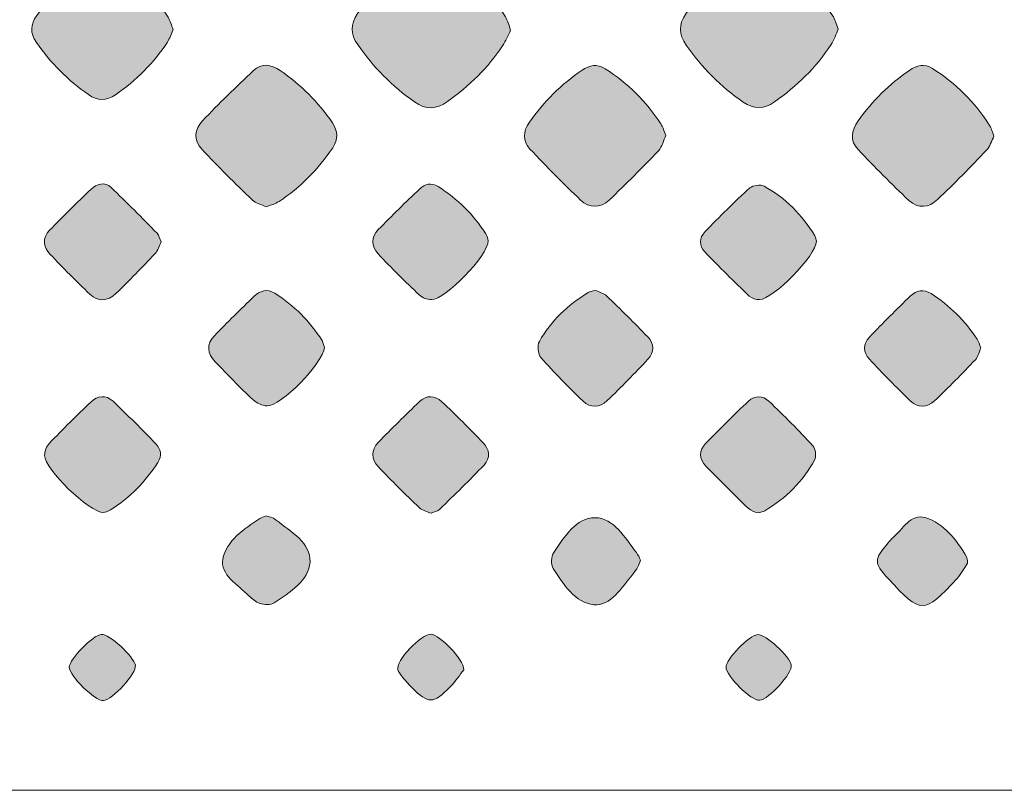
# Model space of a CAD drawing. Units: millimetres. Extents: x 4 to 411, y 4 to 293.
# Drawn here: x 71 to 79, y 84 to 90 of the extents above; entities that cross this region are included whole.
import ezdxf

# ---------------------------------------------------------------- set-up
doc = ezdxf.new("R2010")
doc.units = ezdxf.units.MM
doc.header["$MEASUREMENT"] = 0
doc.layers.add('Ebene 1', color=7, linetype='Continuous')

# ---------------------------------------------------------------- blocks, each defined once
blk = doc.blocks.new('block 4')
at = {"layer": 'Ebene 1', "true_color": 0xffffff}
h = blk.add_hatch(color=7, dxfattribs=at)
h.dxf.hatch_style = 2
edge = h.paths.add_edge_path()
edge.add_spline(control_points=[(74.8009, 90.092), (74.7802, 90.051), (74.763, 90.0065), (74.7372, 89.9678), (74.6199, 89.7919), (74.4709, 89.647), (74.2988, 89.5241), (74.2095, 89.4603), (74.1268, 89.4567), (74.0358, 89.5209), (73.858, 89.6464), (73.7077, 89.7974), (73.5838, 89.9763), (73.5251, 90.0609), (73.5233, 90.1381), (73.5829, 90.2232), (73.7077, 90.4013), (73.858, 90.5527), (74.0376, 90.6756), (74.1138, 90.7278), (74.1887, 90.7426), (74.2703, 90.6892), (74.4682, 90.5598), (74.6327, 90.3971), (74.7596, 90.1976), (74.7781, 90.1686), (74.7855, 90.1325), (74.8009, 90.092)], knot_values=[0, 0, 0, 0, 1, 1, 1, 2, 2, 2, 3, 3, 3, 4, 4, 4, 5, 5, 5, 6, 6, 6, 7, 7, 7, 8, 8, 8, 9, 9, 9, 9], degree=3, periodic=1)
h = blk.add_hatch(color=7, dxfattribs=at)
h.dxf.hatch_style = 2
edge = h.paths.add_edge_path()
edge.add_spline(control_points=[(77.4094, 90.1007), (77.3918, 90.0618), (77.3776, 90.0158), (77.3523, 89.977), (77.2331, 89.7943), (77.0792, 89.6452), (76.9006, 89.5202), (76.8165, 89.4613), (76.7371, 89.4598), (76.6522, 89.5188), (76.4731, 89.6432), (76.3221, 89.7943), (76.198, 89.9736), (76.14, 90.0575), (76.1359, 90.1367), (76.1948, 90.2221), (76.3222, 90.4067), (76.4782, 90.5614), (76.6653, 90.6852), (76.738, 90.7333), (76.81, 90.7346), (76.8832, 90.6864), (77.0757, 90.5595), (77.237, 90.4012), (77.3631, 90.2082), (77.3822, 90.1789), (77.3914, 90.1433), (77.4094, 90.1007)], knot_values=[0, 0, 0, 0, 1, 1, 1, 2, 2, 2, 3, 3, 3, 4, 4, 4, 5, 5, 5, 6, 6, 6, 7, 7, 7, 8, 8, 8, 9, 9, 9, 9], degree=3, periodic=1)
h = blk.add_hatch(color=7, dxfattribs=at)
h.dxf.hatch_style = 2
edge = h.paths.add_edge_path()
edge.add_spline(control_points=[(72.1141, 90.0969), (72.0977, 90.0604), (72.0872, 90.0256), (72.0681, 89.9963), (71.959, 89.8292), (71.8193, 89.692), (71.6555, 89.578), (71.5816, 89.5266), (71.5138, 89.5282), (71.4409, 89.5783), (71.2765, 89.6915), (71.1393, 89.8307), (71.0255, 89.9945), (70.9742, 90.0685), (70.9769, 90.1361), (71.028, 90.2085), (71.1429, 90.3715), (71.2811, 90.5099), (71.4469, 90.6211), (71.514, 90.6662), (71.5786, 90.6691), (71.6464, 90.6233), (71.8167, 90.508), (71.9619, 90.3677), (72.0734, 90.1946), (72.0922, 90.1654), (72.1007, 90.1297), (72.1141, 90.0969)], knot_values=[0, 0, 0, 0, 1, 1, 1, 2, 2, 2, 3, 3, 3, 4, 4, 4, 5, 5, 5, 6, 6, 6, 7, 7, 7, 8, 8, 8, 9, 9, 9, 9], degree=3, periodic=1)
h = blk.add_hatch(color=7, dxfattribs=at)
h.dxf.hatch_style = 2
edge = h.paths.add_edge_path()
edge.add_spline(control_points=[(72.8554, 88.6854), (72.8176, 88.7031), (72.7726, 88.7125), (72.7447, 88.7394), (72.608, 88.8712), (72.4729, 89.0049), (72.3431, 89.1435), (72.2764, 89.2148), (72.2821, 89.3017), (72.3477, 89.3702), (72.4791, 89.5073), (72.6151, 89.6401), (72.7539, 89.7696), (72.8194, 89.8308), (72.8934, 89.8211), (72.9666, 89.7704), (73.1306, 89.6569), (73.2692, 89.5193), (73.3817, 89.3546), (73.4276, 89.2875), (73.4304, 89.2245), (73.3844, 89.1561), (73.2698, 88.9855), (73.1293, 88.8408), (72.9573, 88.728), (72.9285, 88.7091), (72.8927, 88.7006), (72.8554, 88.6854)], knot_values=[0, 0, 0, 0, 1, 1, 1, 2, 2, 2, 3, 3, 3, 4, 4, 4, 5, 5, 5, 6, 6, 6, 7, 7, 7, 8, 8, 8, 9, 9, 9, 9], degree=3, periodic=1)
h = blk.add_hatch(color=7, dxfattribs=at)
h.dxf.hatch_style = 2
edge = h.paths.add_edge_path()
edge.add_spline(control_points=[(76.0368, 89.2542), (76.0186, 89.2154), (76.0076, 89.1646), (75.9771, 89.1323), (75.8501, 88.998), (75.7199, 88.8666), (75.5855, 88.7399), (75.5151, 88.6734), (75.4279, 88.6728), (75.3577, 88.7395), (75.2195, 88.8708), (75.0855, 89.0067), (74.955, 89.1455), (74.8947, 89.2097), (74.8978, 89.2837), (74.9501, 89.3585), (75.0649, 89.5225), (75.2031, 89.6616), (75.3695, 89.7731), (75.4293, 89.8131), (75.4881, 89.8264), (75.5533, 89.7847), (75.7326, 89.6697), (75.8811, 89.5238), (75.9974, 89.3457), (76.0133, 89.3213), (76.021, 89.2915), (76.0368, 89.2542)], knot_values=[0, 0, 0, 0, 1, 1, 1, 2, 2, 2, 3, 3, 3, 4, 4, 4, 5, 5, 5, 6, 6, 6, 7, 7, 7, 8, 8, 8, 9, 9, 9, 9], degree=3, periodic=1)
h = blk.add_hatch(color=7, dxfattribs=at)
h.dxf.hatch_style = 2
edge = h.paths.add_edge_path()
edge.add_spline(control_points=[(78.6478, 89.2477), (78.6284, 89.2092), (78.6171, 89.1652), (78.5898, 89.1365), (78.4624, 89.0028), (78.3331, 88.8704), (78.199, 88.7433), (78.1305, 88.6784), (78.0437, 88.6679), (77.9714, 88.7363), (77.8329, 88.8672), (77.698, 89.0024), (77.5674, 89.1412), (77.5011, 89.2119), (77.5113, 89.2916), (77.5676, 89.3705), (77.6804, 89.5283), (77.8147, 89.6632), (77.9758, 89.7715), (78.035, 89.8113), (78.0935, 89.8279), (78.1594, 89.786), (78.3445, 89.6684), (78.497, 89.5182), (78.6141, 89.333), (78.6296, 89.3086), (78.6359, 89.2785), (78.6478, 89.2477)], knot_values=[0, 0, 0, 0, 1, 1, 1, 2, 2, 2, 3, 3, 3, 4, 4, 4, 5, 5, 5, 6, 6, 6, 7, 7, 7, 8, 8, 8, 9, 9, 9, 9], degree=3, periodic=1)
h = blk.add_hatch(color=7, dxfattribs=at)
h.dxf.hatch_style = 2
edge = h.paths.add_edge_path()
edge.add_spline(control_points=[(72.0189, 88.4072), (72.0028, 88.3751), (71.9934, 88.3379), (71.9703, 88.3133), (71.8687, 88.205), (71.7652, 88.0983), (71.6583, 87.9952), (71.5939, 87.9332), (71.5186, 87.9256), (71.4507, 87.9909), (71.3436, 88.0938), (71.2381, 88.1985), (71.1361, 88.3065), (71.0807, 88.3651), (71.0699, 88.4358), (71.1306, 88.4986), (71.238, 88.6094), (71.3476, 88.7182), (71.4597, 88.8243), (71.5063, 88.8683), (71.5683, 88.8886), (71.6212, 88.8385), (71.7459, 88.7204), (71.8662, 88.5975), (71.9865, 88.4748), (72.0019, 88.4591), (72.0069, 88.4331), (72.0189, 88.4072)], knot_values=[0, 0, 0, 0, 1, 1, 1, 2, 2, 2, 3, 3, 3, 4, 4, 4, 5, 5, 5, 6, 6, 6, 7, 7, 7, 8, 8, 8, 9, 9, 9, 9], degree=3, periodic=1)
h = blk.add_hatch(color=7, dxfattribs=at)
h.dxf.hatch_style = 2
edge = h.paths.add_edge_path()
edge.add_spline(control_points=[(74.6224, 88.4167), (74.6193, 88.2935), (74.2822, 87.9481), (74.1704, 87.9469), (74.1378, 87.9466), (74.0972, 87.9619), (74.0736, 87.9842), (73.9615, 88.0902), (73.8516, 88.1988), (73.7457, 88.311), (73.6888, 88.3714), (73.689, 88.4438), (73.7474, 88.5041), (73.8547, 88.6149), (73.9649, 88.7229), (74.0772, 88.8286), (74.1181, 88.8672), (74.1686, 88.8814), (74.2243, 88.8464), (74.3785, 88.7494), (74.5042, 88.6241), (74.6023, 88.4712), (74.6147, 88.4519), (74.6186, 88.4273), (74.6224, 88.4167)], knot_values=[0, 0, 0, 0, 1, 1, 1, 2, 2, 2, 3, 3, 3, 4, 4, 4, 5, 5, 5, 6, 6, 6, 7, 7, 7, 8, 8, 8, 8], degree=3, periodic=1)
h = blk.add_hatch(color=7, dxfattribs=at)
h.dxf.hatch_style = 2
edge = h.paths.add_edge_path()
edge.add_spline(control_points=[(77.2357, 88.4115), (77.2325, 88.2972), (76.8913, 87.9503), (76.7823, 87.9475), (76.7548, 87.9468), (76.7195, 87.9569), (76.7004, 87.9752), (76.5804, 88.0899), (76.462, 88.2063), (76.3474, 88.3264), (76.3006, 88.3754), (76.3002, 88.4387), (76.3483, 88.4881), (76.4641, 88.6069), (76.5816, 88.7244), (76.7046, 88.8356), (76.7285, 88.8572), (76.7896, 88.8653), (76.8178, 88.8502), (76.9899, 88.7582), (77.1206, 88.6204), (77.2222, 88.4548), (77.231, 88.4403), (77.2328, 88.4214), (77.2357, 88.4115)], knot_values=[0, 0, 0, 0, 1, 1, 1, 2, 2, 2, 3, 3, 3, 4, 4, 4, 5, 5, 5, 6, 6, 6, 7, 7, 7, 8, 8, 8, 8], degree=3, periodic=1)
h = blk.add_hatch(color=7, dxfattribs=at)
h.dxf.hatch_style = 2
edge = h.paths.add_edge_path()
edge.add_spline(control_points=[(73.3187, 87.5672), (73.3117, 87.4429), (72.9688, 87.0967), (72.8618, 87.1012), (72.8235, 87.1028), (72.7785, 87.1237), (72.7501, 87.1503), (72.6461, 87.2477), (72.5459, 87.3494), (72.4479, 87.453), (72.3869, 87.5175), (72.376, 87.5914), (72.4425, 87.6598), (72.5459, 87.7662), (72.6509, 87.8713), (72.7588, 87.9733), (72.8044, 88.0164), (72.8616, 88.0367), (72.9225, 87.9981), (73.0763, 87.9007), (73.2026, 87.7754), (73.2994, 87.6212), (73.3115, 87.602), (73.3152, 87.5775), (73.3187, 87.5672)], knot_values=[0, 0, 0, 0, 1, 1, 1, 2, 2, 2, 3, 3, 3, 4, 4, 4, 5, 5, 5, 6, 6, 6, 7, 7, 7, 8, 8, 8, 8], degree=3, periodic=1)
h = blk.add_hatch(color=7, dxfattribs=at)
h.dxf.hatch_style = 2
edge = h.paths.add_edge_path()
edge.add_spline(control_points=[(78.5449, 87.5636), (78.5305, 87.5317), (78.5232, 87.4931), (78.5004, 87.469), (78.3945, 87.3569), (78.2866, 87.2464), (78.1746, 87.1403), (78.1142, 87.0831), (78.0411, 87.0849), (77.9812, 87.1426), (77.8701, 87.2496), (77.7619, 87.3598), (77.6564, 87.4723), (77.6046, 87.5276), (77.6041, 87.5938), (77.6573, 87.6492), (77.764, 87.7604), (77.8728, 87.8699), (77.9846, 87.9761), (78.0305, 88.0197), (78.0879, 88.0343), (78.1484, 87.9952), (78.2958, 87.8998), (78.4186, 87.7797), (78.5138, 87.6321), (78.5264, 87.6126), (78.5333, 87.5894), (78.5449, 87.5636)], knot_values=[0, 0, 0, 0, 1, 1, 1, 2, 2, 2, 3, 3, 3, 4, 4, 4, 5, 5, 5, 6, 6, 6, 7, 7, 7, 8, 8, 8, 9, 9, 9, 9], degree=3, periodic=1)
h = blk.add_hatch(color=7, dxfattribs=at)
h.dxf.hatch_style = 2
edge = h.paths.add_edge_path()
edge.add_spline(control_points=[(75.4763, 88.0208), (75.5033, 88.0078), (75.5412, 87.9992), (75.5653, 87.9762), (75.6769, 87.8697), (75.786, 87.7606), (75.893, 87.6496), (75.9466, 87.594), (75.9461, 87.5281), (75.8943, 87.4728), (75.7888, 87.3602), (75.6808, 87.2497), (75.5695, 87.1429), (75.51, 87.0858), (75.4361, 87.0823), (75.3759, 87.1403), (75.2607, 87.2514), (75.1475, 87.3654), (75.0424, 87.4858), (75.0184, 87.5133), (75.0113, 87.5834), (75.0295, 87.6148), (75.1235, 87.7774), (75.2562, 87.9057), (75.4175, 88.0031), (75.4322, 88.0119), (75.4512, 88.0135), (75.4763, 88.0208)], knot_values=[0, 0, 0, 0, 1, 1, 1, 2, 2, 2, 3, 3, 3, 4, 4, 4, 5, 5, 5, 6, 6, 6, 7, 7, 7, 8, 8, 8, 9, 9, 9, 9], degree=3, periodic=1)
h = blk.add_hatch(color=7, dxfattribs=at)
h.dxf.hatch_style = 2
edge = h.paths.add_edge_path()
edge.add_spline(control_points=[(71.5616, 86.2519), (71.4396, 86.2558), (71.0929, 86.5964), (71.0912, 86.7075), (71.0907, 86.7399), (71.107, 86.7805), (71.1295, 86.8041), (71.2362, 86.9159), (71.3462, 87.0248), (71.4583, 87.1313), (71.5121, 87.1825), (71.5781, 87.1928), (71.6355, 87.1383), (71.7519, 87.0277), (71.8659, 86.9145), (71.9772, 86.7987), (72.0168, 86.7576), (72.0271, 86.7059), (71.992, 86.651), (71.8938, 86.4974), (71.7695, 86.3701), (71.6153, 86.2726), (71.5959, 86.2603), (71.5717, 86.2557), (71.5616, 86.2519)], knot_values=[0, 0, 0, 0, 1, 1, 1, 2, 2, 2, 3, 3, 3, 4, 4, 4, 5, 5, 5, 6, 6, 6, 7, 7, 7, 8, 8, 8, 8], degree=3, periodic=1)
h = blk.add_hatch(color=7, dxfattribs=at)
h.dxf.hatch_style = 2
edge = h.paths.add_edge_path()
edge.add_spline(control_points=[(74.1681, 86.2462), (74.1365, 86.2606), (74.098, 86.268), (74.0741, 86.2908), (73.9623, 86.3971), (73.8522, 86.5054), (73.7463, 86.6176), (73.6898, 86.6775), (73.6877, 86.7497), (73.7466, 86.8106), (73.854, 86.9213), (73.9642, 87.0293), (74.0761, 87.1354), (74.1324, 87.1889), (74.1986, 87.1857), (74.2532, 87.1342), (74.3653, 87.0283), (74.4745, 86.9192), (74.5816, 86.8082), (74.6335, 86.7544), (74.6418, 86.6863), (74.5891, 86.6306), (74.4751, 86.5101), (74.3555, 86.3949), (74.2365, 86.2793), (74.2205, 86.2638), (74.1945, 86.2586), (74.1681, 86.2462)], knot_values=[0, 0, 0, 0, 1, 1, 1, 2, 2, 2, 3, 3, 3, 4, 4, 4, 5, 5, 5, 6, 6, 6, 7, 7, 7, 8, 8, 8, 9, 9, 9, 9], degree=3, periodic=1)
h = blk.add_hatch(color=7, dxfattribs=at)
h.dxf.hatch_style = 2
edge = h.paths.add_edge_path()
edge.add_spline(control_points=[(76.767, 86.2489), (76.7445, 86.2598), (76.7128, 86.2669), (76.6929, 86.2862), (76.5777, 86.3974), (76.4634, 86.5097), (76.3529, 86.6254), (76.3007, 86.6801), (76.2991, 86.7468), (76.3527, 86.8021), (76.4643, 86.917), (76.578, 87.0298), (76.6947, 87.1393), (76.7446, 87.1861), (76.8085, 87.1846), (76.8572, 87.138), (76.977, 87.0233), (77.0949, 86.9062), (77.2066, 86.7838), (77.2283, 86.7601), (77.2361, 86.6984), (77.2208, 86.6705), (77.1271, 86.5001), (76.9918, 86.367), (76.8248, 86.2669), (76.8101, 86.2581), (76.7913, 86.2562), (76.767, 86.2489)], knot_values=[0, 0, 0, 0, 1, 1, 1, 2, 2, 2, 3, 3, 3, 4, 4, 4, 5, 5, 5, 6, 6, 6, 7, 7, 7, 8, 8, 8, 9, 9, 9, 9], degree=3, periodic=1)
h = blk.add_hatch(color=7, dxfattribs=at)
h.dxf.hatch_style = 2
edge = h.paths.add_edge_path()
edge.add_spline(control_points=[(72.8544, 86.2257), (72.8711, 86.2207), (72.8883, 86.2168), (72.9045, 86.2103), (72.9154, 86.206), (72.9255, 86.1989), (72.9348, 86.1916), (73.0515, 86.0999), (73.2131, 86.0111), (73.2038, 85.8586), (73.1949, 85.7121), (73.044, 85.6151), (72.9182, 85.5328), (72.8907, 85.5148), (72.8404, 85.5193), (72.805, 85.5293), (72.7727, 85.5384), (72.7436, 85.5659), (72.718, 85.5904), (72.6289, 85.6758), (72.4868, 85.7582), (72.5096, 85.8821), (72.5364, 86.0271), (72.678, 86.1212), (72.8037, 86.205), (72.8182, 86.2146), (72.8364, 86.2185), (72.8544, 86.2257)], knot_values=[0, 0, 0, 0, 1, 1, 1, 2, 2, 2, 3, 3, 3, 4, 4, 4, 5, 5, 5, 6, 6, 6, 7, 7, 7, 8, 8, 8, 9, 9, 9, 9], degree=3, periodic=1)
h = blk.add_hatch(color=7, dxfattribs=at)
h.dxf.hatch_style = 2
edge = h.paths.add_edge_path()
edge.add_spline(control_points=[(78.4389, 85.8502), (78.415, 85.8149), (78.3908, 85.7661), (78.3551, 85.728), (78.0841, 85.4385), (78.0719, 85.4397), (77.8064, 85.7266), (77.6879, 85.8546), (77.6945, 85.8785), (77.8065, 86.0116), (77.818, 86.0252), (77.8289, 86.0399), (77.8424, 86.0514), (77.9219, 86.1186), (77.9878, 86.2469), (78.1012, 86.2119), (78.2514, 86.1656), (78.3507, 86.035), (78.4305, 85.8987), (78.436, 85.8892), (78.4347, 85.8758), (78.4389, 85.8502)], knot_values=[0, 0, 0, 0, 1, 1, 1, 2, 2, 2, 3, 3, 3, 4, 4, 4, 5, 5, 5, 6, 6, 6, 7, 7, 7, 7], degree=3, periodic=1)
h = blk.add_hatch(color=7, dxfattribs=at)
h.dxf.hatch_style = 2
edge = h.paths.add_edge_path()
edge.add_spline(control_points=[(75.8351, 85.8728), (75.8273, 85.8529), (75.8226, 85.8354), (75.8139, 85.8203), (75.8019, 85.7998), (75.788, 85.7802), (75.7729, 85.7618), (75.6862, 85.6564), (75.5986, 85.5053), (75.4627, 85.5189), (75.3172, 85.5335), (75.2189, 85.68), (75.1399, 85.8079), (75.1208, 85.8388), (75.1228, 85.9045), (75.1436, 85.9345), (75.2281, 86.0565), (75.3214, 86.2122), (75.4722, 86.2111), (75.6224, 86.21), (75.7115, 86.0516), (75.8024, 85.9339), (75.8165, 85.9156), (75.8246, 85.8927), (75.8351, 85.8728)], knot_values=[0, 0, 0, 0, 1, 1, 1, 2, 2, 2, 3, 3, 3, 4, 4, 4, 5, 5, 5, 6, 6, 6, 7, 7, 7, 8, 8, 8, 8], degree=3, periodic=1)
h = blk.add_hatch(color=7, dxfattribs=at)
h.dxf.hatch_style = 2
edge = h.paths.add_edge_path()
edge.add_spline(control_points=[(71.5591, 84.7556), (71.4941, 84.7499), (71.288, 84.9521), (71.2877, 85.0218), (71.2875, 85.0856), (71.4751, 85.2767), (71.5438, 85.2826), (71.6043, 85.2878), (71.8016, 85.1079), (71.8134, 85.0369), (71.8238, 84.9733), (71.6329, 84.7621), (71.5591, 84.7556)], knot_values=[0, 0, 0, 0, 1, 1, 1, 2, 2, 2, 3, 3, 3, 4, 4, 4, 4], degree=3, periodic=1)
h = blk.add_hatch(color=7, dxfattribs=at)
h.dxf.hatch_style = 2
edge = h.paths.add_edge_path()
edge.add_spline(control_points=[(74.4283, 85.0002), (74.3997, 84.9645), (74.3631, 84.9107), (74.3185, 84.8646), (74.1849, 84.7265), (74.1478, 84.7267), (74.0142, 84.8591), (73.9845, 84.8886), (73.9579, 84.9213), (73.9314, 84.9537), (73.9201, 84.9674), (73.9089, 84.9831), (73.904, 84.9997), (73.8832, 85.0698), (74.087, 85.2873), (74.1682, 85.2832), (74.2331, 85.2799), (74.4259, 85.0877), (74.4283, 85.0002)], knot_values=[0, 0, 0, 0, 1, 1, 1, 2, 2, 2, 3, 3, 3, 4, 4, 4, 5, 5, 5, 6, 6, 6, 6], degree=3, periodic=1)
h = blk.add_hatch(color=7, dxfattribs=at)
h.dxf.hatch_style = 2
edge = h.paths.add_edge_path()
edge.add_spline(control_points=[(76.7831, 84.758), (76.7168, 84.752), (76.5156, 84.9506), (76.5153, 85.0222), (76.5151, 85.0872), (76.6991, 85.2752), (76.7681, 85.2804), (76.8295, 85.2851), (77.0236, 85.108), (77.0352, 85.0369), (77.0454, 84.974), (76.8562, 84.7646), (76.7831, 84.758)], knot_values=[0, 0, 0, 0, 1, 1, 1, 2, 2, 2, 3, 3, 3, 4, 4, 4, 4], degree=3, periodic=1)
at = {"layer": 'Ebene 1', "lineweight": 0}
for points, knots in [([(56.2396, 86.5452), (56.2396, 86.5452), (56.2396, 122.2607), (56.2396, 122.2607), (56.2396, 123.8524), (57.2849, 125.0548), (58.8767, 125.0548), (58.8767, 125.0548), (94.6324, 125.0548), (94.6324, 125.0548), (96.2242, 125.0548), (97.2756, 123.8699), (97.2756, 122.2781), (97.2756, 122.2781), (97.2756, 86.5626), (97.2756, 86.5626), (97.2756, 84.9709), (96.25, 84.0416), (94.6582, 84.0416), (94.6582, 84.0416), (58.9025, 84.0416), (58.9025, 84.0416), (57.3107, 84.0416), (56.2396, 84.9534), (56.2396, 86.5452)], [0, 0, 0, 0, 1, 1, 1, 2, 2, 2, 3, 3, 3, 4, 4, 4, 5, 5, 5, 6, 6, 6, 7, 7, 7, 8, 8, 8, 8]), ([(74.8009, 90.092), (74.7855, 90.1325), (74.7781, 90.1686), (74.7596, 90.1976), (74.6327, 90.3971), (74.4682, 90.5598), (74.2703, 90.6892), (74.1887, 90.7426), (74.1138, 90.7278), (74.0376, 90.6756), (73.858, 90.5527), (73.7077, 90.4013), (73.5829, 90.2232), (73.5233, 90.1381), (73.5251, 90.0609), (73.5838, 89.9763), (73.7077, 89.7974), (73.858, 89.6464), (74.0358, 89.5209), (74.1268, 89.4567), (74.2095, 89.4603), (74.2988, 89.5241), (74.4709, 89.647), (74.6199, 89.7919), (74.7372, 89.9678), (74.763, 90.0065), (74.7802, 90.051), (74.8009, 90.092)], [0, 0, 0, 0, 1, 1, 1, 2, 2, 2, 3, 3, 3, 4, 4, 4, 5, 5, 5, 6, 6, 6, 7, 7, 7, 8, 8, 8, 9, 9, 9, 9]), ([(74.8009, 90.092), (74.7802, 90.051), (74.763, 90.0065), (74.7372, 89.9678), (74.6199, 89.7919), (74.4709, 89.647), (74.2988, 89.5241), (74.2095, 89.4603), (74.1268, 89.4567), (74.0358, 89.5209), (73.858, 89.6464), (73.7077, 89.7974), (73.5838, 89.9763), (73.5251, 90.0609), (73.5233, 90.1381), (73.5829, 90.2232), (73.7077, 90.4013), (73.858, 90.5527), (74.0376, 90.6756), (74.1138, 90.7278), (74.1887, 90.7426), (74.2703, 90.6892), (74.4682, 90.5598), (74.6327, 90.3971), (74.7596, 90.1976), (74.7781, 90.1686), (74.7855, 90.1325), (74.8009, 90.092)], [0, 0, 0, 0, 1, 1, 1, 2, 2, 2, 3, 3, 3, 4, 4, 4, 5, 5, 5, 6, 6, 6, 7, 7, 7, 8, 8, 8, 9, 9, 9, 9]), ([(77.4094, 90.1007), (77.3914, 90.1433), (77.3822, 90.1789), (77.3631, 90.2082), (77.237, 90.4012), (77.0757, 90.5595), (76.8832, 90.6864), (76.81, 90.7346), (76.738, 90.7333), (76.6653, 90.6852), (76.4782, 90.5614), (76.3222, 90.4067), (76.1948, 90.2221), (76.1359, 90.1367), (76.14, 90.0575), (76.198, 89.9736), (76.3221, 89.7943), (76.4731, 89.6432), (76.6522, 89.5188), (76.7371, 89.4598), (76.8165, 89.4613), (76.9006, 89.5202), (77.0792, 89.6452), (77.2331, 89.7943), (77.3523, 89.977), (77.3776, 90.0158), (77.3918, 90.0618), (77.4094, 90.1007)], [0, 0, 0, 0, 1, 1, 1, 2, 2, 2, 3, 3, 3, 4, 4, 4, 5, 5, 5, 6, 6, 6, 7, 7, 7, 8, 8, 8, 9, 9, 9, 9]), ([(77.4094, 90.1007), (77.3918, 90.0618), (77.3776, 90.0158), (77.3523, 89.977), (77.2331, 89.7943), (77.0792, 89.6452), (76.9006, 89.5202), (76.8165, 89.4613), (76.7371, 89.4598), (76.6522, 89.5188), (76.4731, 89.6432), (76.3221, 89.7943), (76.198, 89.9736), (76.14, 90.0575), (76.1359, 90.1367), (76.1948, 90.2221), (76.3222, 90.4067), (76.4782, 90.5614), (76.6653, 90.6852), (76.738, 90.7333), (76.81, 90.7346), (76.8832, 90.6864), (77.0757, 90.5595), (77.237, 90.4012), (77.3631, 90.2082), (77.3822, 90.1789), (77.3914, 90.1433), (77.4094, 90.1007)], [0, 0, 0, 0, 1, 1, 1, 2, 2, 2, 3, 3, 3, 4, 4, 4, 5, 5, 5, 6, 6, 6, 7, 7, 7, 8, 8, 8, 9, 9, 9, 9]), ([(72.1141, 90.0969), (72.1007, 90.1297), (72.0922, 90.1654), (72.0734, 90.1946), (71.9619, 90.3677), (71.8167, 90.508), (71.6464, 90.6233), (71.5786, 90.6691), (71.514, 90.6662), (71.4469, 90.6211), (71.2811, 90.5099), (71.1429, 90.3715), (71.028, 90.2085), (70.9769, 90.1361), (70.9742, 90.0685), (71.0255, 89.9945), (71.1393, 89.8307), (71.2765, 89.6915), (71.4409, 89.5783), (71.5138, 89.5282), (71.5816, 89.5266), (71.6555, 89.578), (71.8193, 89.692), (71.959, 89.8292), (72.0681, 89.9963), (72.0872, 90.0256), (72.0977, 90.0604), (72.1141, 90.0969)], [0, 0, 0, 0, 1, 1, 1, 2, 2, 2, 3, 3, 3, 4, 4, 4, 5, 5, 5, 6, 6, 6, 7, 7, 7, 8, 8, 8, 9, 9, 9, 9]), ([(72.1141, 90.0969), (72.0977, 90.0604), (72.0872, 90.0256), (72.0681, 89.9963), (71.959, 89.8292), (71.8193, 89.692), (71.6555, 89.578), (71.5816, 89.5266), (71.5138, 89.5282), (71.4409, 89.5783), (71.2765, 89.6915), (71.1393, 89.8307), (71.0255, 89.9945), (70.9742, 90.0685), (70.9769, 90.1361), (71.028, 90.2085), (71.1429, 90.3715), (71.2811, 90.5099), (71.4469, 90.6211), (71.514, 90.6662), (71.5786, 90.6691), (71.6464, 90.6233), (71.8167, 90.508), (71.9619, 90.3677), (72.0734, 90.1946), (72.0922, 90.1654), (72.1007, 90.1297), (72.1141, 90.0969)], [0, 0, 0, 0, 1, 1, 1, 2, 2, 2, 3, 3, 3, 4, 4, 4, 5, 5, 5, 6, 6, 6, 7, 7, 7, 8, 8, 8, 9, 9, 9, 9]), ([(72.8554, 88.6854), (72.8927, 88.7006), (72.9285, 88.7091), (72.9573, 88.728), (73.1293, 88.8408), (73.2698, 88.9855), (73.3844, 89.1561), (73.4304, 89.2245), (73.4276, 89.2875), (73.3817, 89.3546), (73.2692, 89.5193), (73.1306, 89.6569), (72.9666, 89.7704), (72.8934, 89.8211), (72.8194, 89.8308), (72.7539, 89.7696), (72.6151, 89.6401), (72.4791, 89.5073), (72.3477, 89.3702), (72.2821, 89.3017), (72.2764, 89.2148), (72.3431, 89.1435), (72.4729, 89.0049), (72.608, 88.8712), (72.7447, 88.7394), (72.7726, 88.7125), (72.8176, 88.7031), (72.8554, 88.6854)], [0, 0, 0, 0, 1, 1, 1, 2, 2, 2, 3, 3, 3, 4, 4, 4, 5, 5, 5, 6, 6, 6, 7, 7, 7, 8, 8, 8, 9, 9, 9, 9]), ([(72.8554, 88.6854), (72.8176, 88.7031), (72.7726, 88.7125), (72.7447, 88.7394), (72.608, 88.8712), (72.4729, 89.0049), (72.3431, 89.1435), (72.2764, 89.2148), (72.2821, 89.3017), (72.3477, 89.3702), (72.4791, 89.5073), (72.6151, 89.6401), (72.7539, 89.7696), (72.8194, 89.8308), (72.8934, 89.8211), (72.9666, 89.7704), (73.1306, 89.6569), (73.2692, 89.5193), (73.3817, 89.3546), (73.4276, 89.2875), (73.4304, 89.2245), (73.3844, 89.1561), (73.2698, 88.9855), (73.1293, 88.8408), (72.9573, 88.728), (72.9285, 88.7091), (72.8927, 88.7006), (72.8554, 88.6854)], [0, 0, 0, 0, 1, 1, 1, 2, 2, 2, 3, 3, 3, 4, 4, 4, 5, 5, 5, 6, 6, 6, 7, 7, 7, 8, 8, 8, 9, 9, 9, 9]), ([(76.0368, 89.2542), (76.021, 89.2915), (76.0133, 89.3213), (75.9974, 89.3457), (75.8811, 89.5238), (75.7326, 89.6697), (75.5533, 89.7847), (75.4881, 89.8264), (75.4293, 89.8131), (75.3695, 89.7731), (75.2031, 89.6616), (75.0649, 89.5225), (74.9501, 89.3585), (74.8978, 89.2837), (74.8947, 89.2097), (74.955, 89.1455), (75.0855, 89.0067), (75.2195, 88.8708), (75.3577, 88.7395), (75.4279, 88.6728), (75.5151, 88.6734), (75.5855, 88.7399), (75.7199, 88.8666), (75.8501, 88.998), (75.9771, 89.1323), (76.0076, 89.1646), (76.0186, 89.2154), (76.0368, 89.2542)], [0, 0, 0, 0, 1, 1, 1, 2, 2, 2, 3, 3, 3, 4, 4, 4, 5, 5, 5, 6, 6, 6, 7, 7, 7, 8, 8, 8, 9, 9, 9, 9]), ([(76.0368, 89.2542), (76.0186, 89.2154), (76.0076, 89.1646), (75.9771, 89.1323), (75.8501, 88.998), (75.7199, 88.8666), (75.5855, 88.7399), (75.5151, 88.6734), (75.4279, 88.6728), (75.3577, 88.7395), (75.2195, 88.8708), (75.0855, 89.0067), (74.955, 89.1455), (74.8947, 89.2097), (74.8978, 89.2837), (74.9501, 89.3585), (75.0649, 89.5225), (75.2031, 89.6616), (75.3695, 89.7731), (75.4293, 89.8131), (75.4881, 89.8264), (75.5533, 89.7847), (75.7326, 89.6697), (75.8811, 89.5238), (75.9974, 89.3457), (76.0133, 89.3213), (76.021, 89.2915), (76.0368, 89.2542)], [0, 0, 0, 0, 1, 1, 1, 2, 2, 2, 3, 3, 3, 4, 4, 4, 5, 5, 5, 6, 6, 6, 7, 7, 7, 8, 8, 8, 9, 9, 9, 9]), ([(78.6478, 89.2477), (78.6359, 89.2785), (78.6296, 89.3086), (78.6141, 89.333), (78.497, 89.5182), (78.3445, 89.6684), (78.1594, 89.786), (78.0935, 89.8279), (78.035, 89.8113), (77.9758, 89.7715), (77.8147, 89.6632), (77.6804, 89.5283), (77.5676, 89.3705), (77.5113, 89.2916), (77.5011, 89.2119), (77.5674, 89.1412), (77.698, 89.0024), (77.8329, 88.8672), (77.9714, 88.7363), (78.0437, 88.6679), (78.1305, 88.6784), (78.199, 88.7433), (78.3331, 88.8704), (78.4624, 89.0028), (78.5898, 89.1365), (78.6171, 89.1652), (78.6284, 89.2092), (78.6478, 89.2477)], [0, 0, 0, 0, 1, 1, 1, 2, 2, 2, 3, 3, 3, 4, 4, 4, 5, 5, 5, 6, 6, 6, 7, 7, 7, 8, 8, 8, 9, 9, 9, 9]), ([(78.6478, 89.2477), (78.6284, 89.2092), (78.6171, 89.1652), (78.5898, 89.1365), (78.4624, 89.0028), (78.3331, 88.8704), (78.199, 88.7433), (78.1305, 88.6784), (78.0437, 88.6679), (77.9714, 88.7363), (77.8329, 88.8672), (77.698, 89.0024), (77.5674, 89.1412), (77.5011, 89.2119), (77.5113, 89.2916), (77.5676, 89.3705), (77.6804, 89.5283), (77.8147, 89.6632), (77.9758, 89.7715), (78.035, 89.8113), (78.0935, 89.8279), (78.1594, 89.786), (78.3445, 89.6684), (78.497, 89.5182), (78.6141, 89.333), (78.6296, 89.3086), (78.6359, 89.2785), (78.6478, 89.2477)], [0, 0, 0, 0, 1, 1, 1, 2, 2, 2, 3, 3, 3, 4, 4, 4, 5, 5, 5, 6, 6, 6, 7, 7, 7, 8, 8, 8, 9, 9, 9, 9]), ([(72.0189, 88.4072), (72.0069, 88.4331), (72.0019, 88.4591), (71.9865, 88.4748), (71.8662, 88.5975), (71.7459, 88.7204), (71.6212, 88.8385), (71.5683, 88.8886), (71.5063, 88.8683), (71.4597, 88.8243), (71.3476, 88.7182), (71.238, 88.6094), (71.1306, 88.4986), (71.0699, 88.4358), (71.0807, 88.3651), (71.1361, 88.3065), (71.2381, 88.1985), (71.3436, 88.0938), (71.4507, 87.9909), (71.5186, 87.9256), (71.5939, 87.9332), (71.6583, 87.9952), (71.7652, 88.0983), (71.8687, 88.205), (71.9703, 88.3133), (71.9934, 88.3379), (72.0028, 88.3751), (72.0189, 88.4072)], [0, 0, 0, 0, 1, 1, 1, 2, 2, 2, 3, 3, 3, 4, 4, 4, 5, 5, 5, 6, 6, 6, 7, 7, 7, 8, 8, 8, 9, 9, 9, 9]), ([(72.0189, 88.4072), (72.0028, 88.3751), (71.9934, 88.3379), (71.9703, 88.3133), (71.8687, 88.205), (71.7652, 88.0983), (71.6583, 87.9952), (71.5939, 87.9332), (71.5186, 87.9256), (71.4507, 87.9909), (71.3436, 88.0938), (71.2381, 88.1985), (71.1361, 88.3065), (71.0807, 88.3651), (71.0699, 88.4358), (71.1306, 88.4986), (71.238, 88.6094), (71.3476, 88.7182), (71.4597, 88.8243), (71.5063, 88.8683), (71.5683, 88.8886), (71.6212, 88.8385), (71.7459, 88.7204), (71.8662, 88.5975), (71.9865, 88.4748), (72.0019, 88.4591), (72.0069, 88.4331), (72.0189, 88.4072)], [0, 0, 0, 0, 1, 1, 1, 2, 2, 2, 3, 3, 3, 4, 4, 4, 5, 5, 5, 6, 6, 6, 7, 7, 7, 8, 8, 8, 9, 9, 9, 9]), ([(74.6224, 88.4167), (74.6186, 88.4273), (74.6147, 88.4519), (74.6023, 88.4712), (74.5042, 88.6241), (74.3785, 88.7494), (74.2243, 88.8464), (74.1686, 88.8814), (74.1181, 88.8672), (74.0772, 88.8286), (73.9649, 88.7229), (73.8547, 88.6149), (73.7474, 88.5041), (73.689, 88.4438), (73.6888, 88.3714), (73.7457, 88.311), (73.8516, 88.1988), (73.9615, 88.0902), (74.0736, 87.9842), (74.0972, 87.9619), (74.1378, 87.9466), (74.1704, 87.9469), (74.2822, 87.9481), (74.6193, 88.2935), (74.6224, 88.4167)], [0, 0, 0, 0, 1, 1, 1, 2, 2, 2, 3, 3, 3, 4, 4, 4, 5, 5, 5, 6, 6, 6, 7, 7, 7, 8, 8, 8, 8]), ([(74.6224, 88.4167), (74.6193, 88.2935), (74.2822, 87.9481), (74.1704, 87.9469), (74.1378, 87.9466), (74.0972, 87.9619), (74.0736, 87.9842), (73.9615, 88.0902), (73.8516, 88.1988), (73.7457, 88.311), (73.6888, 88.3714), (73.689, 88.4438), (73.7474, 88.5041), (73.8547, 88.6149), (73.9649, 88.7229), (74.0772, 88.8286), (74.1181, 88.8672), (74.1686, 88.8814), (74.2243, 88.8464), (74.3785, 88.7494), (74.5042, 88.6241), (74.6023, 88.4712), (74.6147, 88.4519), (74.6186, 88.4273), (74.6224, 88.4167)], [0, 0, 0, 0, 1, 1, 1, 2, 2, 2, 3, 3, 3, 4, 4, 4, 5, 5, 5, 6, 6, 6, 7, 7, 7, 8, 8, 8, 8]), ([(77.2357, 88.4115), (77.2328, 88.4214), (77.231, 88.4403), (77.2222, 88.4548), (77.1206, 88.6204), (76.9899, 88.7582), (76.8178, 88.8502), (76.7896, 88.8653), (76.7285, 88.8572), (76.7046, 88.8356), (76.5816, 88.7244), (76.4641, 88.6069), (76.3483, 88.4881), (76.3002, 88.4387), (76.3006, 88.3754), (76.3474, 88.3264), (76.462, 88.2063), (76.5804, 88.0899), (76.7004, 87.9752), (76.7195, 87.9569), (76.7548, 87.9468), (76.7823, 87.9475), (76.8913, 87.9503), (77.2325, 88.2972), (77.2357, 88.4115)], [0, 0, 0, 0, 1, 1, 1, 2, 2, 2, 3, 3, 3, 4, 4, 4, 5, 5, 5, 6, 6, 6, 7, 7, 7, 8, 8, 8, 8]), ([(77.2357, 88.4115), (77.2325, 88.2972), (76.8913, 87.9503), (76.7823, 87.9475), (76.7548, 87.9468), (76.7195, 87.9569), (76.7004, 87.9752), (76.5804, 88.0899), (76.462, 88.2063), (76.3474, 88.3264), (76.3006, 88.3754), (76.3002, 88.4387), (76.3483, 88.4881), (76.4641, 88.6069), (76.5816, 88.7244), (76.7046, 88.8356), (76.7285, 88.8572), (76.7896, 88.8653), (76.8178, 88.8502), (76.9899, 88.7582), (77.1206, 88.6204), (77.2222, 88.4548), (77.231, 88.4403), (77.2328, 88.4214), (77.2357, 88.4115)], [0, 0, 0, 0, 1, 1, 1, 2, 2, 2, 3, 3, 3, 4, 4, 4, 5, 5, 5, 6, 6, 6, 7, 7, 7, 8, 8, 8, 8]), ([(73.3187, 87.5672), (73.3152, 87.5775), (73.3115, 87.602), (73.2994, 87.6212), (73.2026, 87.7754), (73.0763, 87.9007), (72.9225, 87.9981), (72.8616, 88.0367), (72.8044, 88.0164), (72.7588, 87.9733), (72.6509, 87.8713), (72.5459, 87.7662), (72.4425, 87.6598), (72.376, 87.5914), (72.3869, 87.5175), (72.4479, 87.453), (72.5459, 87.3494), (72.6461, 87.2477), (72.7501, 87.1503), (72.7785, 87.1237), (72.8235, 87.1028), (72.8618, 87.1012), (72.9688, 87.0967), (73.3117, 87.4429), (73.3187, 87.5672)], [0, 0, 0, 0, 1, 1, 1, 2, 2, 2, 3, 3, 3, 4, 4, 4, 5, 5, 5, 6, 6, 6, 7, 7, 7, 8, 8, 8, 8]), ([(73.3187, 87.5672), (73.3117, 87.4429), (72.9688, 87.0967), (72.8618, 87.1012), (72.8235, 87.1028), (72.7785, 87.1237), (72.7501, 87.1503), (72.6461, 87.2477), (72.5459, 87.3494), (72.4479, 87.453), (72.3869, 87.5175), (72.376, 87.5914), (72.4425, 87.6598), (72.5459, 87.7662), (72.6509, 87.8713), (72.7588, 87.9733), (72.8044, 88.0164), (72.8616, 88.0367), (72.9225, 87.9981), (73.0763, 87.9007), (73.2026, 87.7754), (73.2994, 87.6212), (73.3115, 87.602), (73.3152, 87.5775), (73.3187, 87.5672)], [0, 0, 0, 0, 1, 1, 1, 2, 2, 2, 3, 3, 3, 4, 4, 4, 5, 5, 5, 6, 6, 6, 7, 7, 7, 8, 8, 8, 8]), ([(78.5449, 87.5636), (78.5333, 87.5894), (78.5264, 87.6126), (78.5138, 87.6321), (78.4186, 87.7797), (78.2958, 87.8998), (78.1484, 87.9952), (78.0879, 88.0343), (78.0305, 88.0197), (77.9846, 87.9761), (77.8728, 87.8699), (77.764, 87.7604), (77.6573, 87.6492), (77.6041, 87.5938), (77.6046, 87.5276), (77.6564, 87.4723), (77.7619, 87.3598), (77.8701, 87.2496), (77.9812, 87.1426), (78.0411, 87.0849), (78.1142, 87.0831), (78.1746, 87.1403), (78.2866, 87.2464), (78.3945, 87.3569), (78.5004, 87.469), (78.5232, 87.4931), (78.5305, 87.5317), (78.5449, 87.5636)], [0, 0, 0, 0, 1, 1, 1, 2, 2, 2, 3, 3, 3, 4, 4, 4, 5, 5, 5, 6, 6, 6, 7, 7, 7, 8, 8, 8, 9, 9, 9, 9]), ([(78.5449, 87.5636), (78.5305, 87.5317), (78.5232, 87.4931), (78.5004, 87.469), (78.3945, 87.3569), (78.2866, 87.2464), (78.1746, 87.1403), (78.1142, 87.0831), (78.0411, 87.0849), (77.9812, 87.1426), (77.8701, 87.2496), (77.7619, 87.3598), (77.6564, 87.4723), (77.6046, 87.5276), (77.6041, 87.5938), (77.6573, 87.6492), (77.764, 87.7604), (77.8728, 87.8699), (77.9846, 87.9761), (78.0305, 88.0197), (78.0879, 88.0343), (78.1484, 87.9952), (78.2958, 87.8998), (78.4186, 87.7797), (78.5138, 87.6321), (78.5264, 87.6126), (78.5333, 87.5894), (78.5449, 87.5636)], [0, 0, 0, 0, 1, 1, 1, 2, 2, 2, 3, 3, 3, 4, 4, 4, 5, 5, 5, 6, 6, 6, 7, 7, 7, 8, 8, 8, 9, 9, 9, 9]), ([(75.4763, 88.0208), (75.4512, 88.0135), (75.4322, 88.0119), (75.4175, 88.0031), (75.2562, 87.9057), (75.1235, 87.7774), (75.0295, 87.6148), (75.0113, 87.5834), (75.0184, 87.5133), (75.0424, 87.4858), (75.1475, 87.3654), (75.2607, 87.2514), (75.3759, 87.1403), (75.4361, 87.0823), (75.51, 87.0858), (75.5695, 87.1429), (75.6808, 87.2497), (75.7888, 87.3602), (75.8943, 87.4728), (75.9461, 87.5281), (75.9466, 87.594), (75.893, 87.6496), (75.786, 87.7606), (75.6769, 87.8697), (75.5653, 87.9762), (75.5412, 87.9992), (75.5033, 88.0078), (75.4763, 88.0208)], [0, 0, 0, 0, 1, 1, 1, 2, 2, 2, 3, 3, 3, 4, 4, 4, 5, 5, 5, 6, 6, 6, 7, 7, 7, 8, 8, 8, 9, 9, 9, 9]), ([(75.4763, 88.0208), (75.5033, 88.0078), (75.5412, 87.9992), (75.5653, 87.9762), (75.6769, 87.8697), (75.786, 87.7606), (75.893, 87.6496), (75.9466, 87.594), (75.9461, 87.5281), (75.8943, 87.4728), (75.7888, 87.3602), (75.6808, 87.2497), (75.5695, 87.1429), (75.51, 87.0858), (75.4361, 87.0823), (75.3759, 87.1403), (75.2607, 87.2514), (75.1475, 87.3654), (75.0424, 87.4858), (75.0184, 87.5133), (75.0113, 87.5834), (75.0295, 87.6148), (75.1235, 87.7774), (75.2562, 87.9057), (75.4175, 88.0031), (75.4322, 88.0119), (75.4512, 88.0135), (75.4763, 88.0208)], [0, 0, 0, 0, 1, 1, 1, 2, 2, 2, 3, 3, 3, 4, 4, 4, 5, 5, 5, 6, 6, 6, 7, 7, 7, 8, 8, 8, 9, 9, 9, 9]), ([(71.5616, 86.2519), (71.5717, 86.2557), (71.5959, 86.2603), (71.6153, 86.2726), (71.7695, 86.3701), (71.8938, 86.4974), (71.992, 86.651), (72.0271, 86.7059), (72.0168, 86.7576), (71.9772, 86.7987), (71.8659, 86.9145), (71.7519, 87.0277), (71.6355, 87.1383), (71.5781, 87.1928), (71.5121, 87.1825), (71.4583, 87.1313), (71.3462, 87.0248), (71.2362, 86.9159), (71.1295, 86.8041), (71.107, 86.7805), (71.0907, 86.7399), (71.0912, 86.7075), (71.0929, 86.5964), (71.4396, 86.2558), (71.5616, 86.2519)], [0, 0, 0, 0, 1, 1, 1, 2, 2, 2, 3, 3, 3, 4, 4, 4, 5, 5, 5, 6, 6, 6, 7, 7, 7, 8, 8, 8, 8]), ([(71.5616, 86.2519), (71.4396, 86.2558), (71.0929, 86.5964), (71.0912, 86.7075), (71.0907, 86.7399), (71.107, 86.7805), (71.1295, 86.8041), (71.2362, 86.9159), (71.3462, 87.0248), (71.4583, 87.1313), (71.5121, 87.1825), (71.5781, 87.1928), (71.6355, 87.1383), (71.7519, 87.0277), (71.8659, 86.9145), (71.9772, 86.7987), (72.0168, 86.7576), (72.0271, 86.7059), (71.992, 86.651), (71.8938, 86.4974), (71.7695, 86.3701), (71.6153, 86.2726), (71.5959, 86.2603), (71.5717, 86.2557), (71.5616, 86.2519)], [0, 0, 0, 0, 1, 1, 1, 2, 2, 2, 3, 3, 3, 4, 4, 4, 5, 5, 5, 6, 6, 6, 7, 7, 7, 8, 8, 8, 8]), ([(74.1681, 86.2462), (74.1945, 86.2586), (74.2205, 86.2638), (74.2365, 86.2793), (74.3555, 86.3949), (74.4751, 86.5101), (74.5891, 86.6306), (74.6418, 86.6863), (74.6335, 86.7544), (74.5816, 86.8082), (74.4745, 86.9192), (74.3653, 87.0283), (74.2532, 87.1342), (74.1986, 87.1857), (74.1324, 87.1889), (74.0761, 87.1354), (73.9642, 87.0293), (73.854, 86.9213), (73.7466, 86.8106), (73.6877, 86.7497), (73.6898, 86.6775), (73.7463, 86.6176), (73.8522, 86.5054), (73.9623, 86.3971), (74.0741, 86.2908), (74.098, 86.268), (74.1365, 86.2606), (74.1681, 86.2462)], [0, 0, 0, 0, 1, 1, 1, 2, 2, 2, 3, 3, 3, 4, 4, 4, 5, 5, 5, 6, 6, 6, 7, 7, 7, 8, 8, 8, 9, 9, 9, 9]), ([(74.1681, 86.2462), (74.1365, 86.2606), (74.098, 86.268), (74.0741, 86.2908), (73.9623, 86.3971), (73.8522, 86.5054), (73.7463, 86.6176), (73.6898, 86.6775), (73.6877, 86.7497), (73.7466, 86.8106), (73.854, 86.9213), (73.9642, 87.0293), (74.0761, 87.1354), (74.1324, 87.1889), (74.1986, 87.1857), (74.2532, 87.1342), (74.3653, 87.0283), (74.4745, 86.9192), (74.5816, 86.8082), (74.6335, 86.7544), (74.6418, 86.6863), (74.5891, 86.6306), (74.4751, 86.5101), (74.3555, 86.3949), (74.2365, 86.2793), (74.2205, 86.2638), (74.1945, 86.2586), (74.1681, 86.2462)], [0, 0, 0, 0, 1, 1, 1, 2, 2, 2, 3, 3, 3, 4, 4, 4, 5, 5, 5, 6, 6, 6, 7, 7, 7, 8, 8, 8, 9, 9, 9, 9]), ([(76.767, 86.2489), (76.7913, 86.2562), (76.8101, 86.2581), (76.8248, 86.2669), (76.9918, 86.367), (77.1271, 86.5001), (77.2208, 86.6705), (77.2361, 86.6984), (77.2283, 86.7601), (77.2066, 86.7838), (77.0949, 86.9062), (76.977, 87.0233), (76.8572, 87.138), (76.8085, 87.1846), (76.7446, 87.1861), (76.6947, 87.1393), (76.578, 87.0298), (76.4643, 86.917), (76.3527, 86.8021), (76.2991, 86.7468), (76.3007, 86.6801), (76.3529, 86.6254), (76.4634, 86.5097), (76.5777, 86.3974), (76.6929, 86.2862), (76.7128, 86.2669), (76.7445, 86.2598), (76.767, 86.2489)], [0, 0, 0, 0, 1, 1, 1, 2, 2, 2, 3, 3, 3, 4, 4, 4, 5, 5, 5, 6, 6, 6, 7, 7, 7, 8, 8, 8, 9, 9, 9, 9]), ([(76.767, 86.2489), (76.7445, 86.2598), (76.7128, 86.2669), (76.6929, 86.2862), (76.5777, 86.3974), (76.4634, 86.5097), (76.3529, 86.6254), (76.3007, 86.6801), (76.2991, 86.7468), (76.3527, 86.8021), (76.4643, 86.917), (76.578, 87.0298), (76.6947, 87.1393), (76.7446, 87.1861), (76.8085, 87.1846), (76.8572, 87.138), (76.977, 87.0233), (77.0949, 86.9062), (77.2066, 86.7838), (77.2283, 86.7601), (77.2361, 86.6984), (77.2208, 86.6705), (77.1271, 86.5001), (76.9918, 86.367), (76.8248, 86.2669), (76.8101, 86.2581), (76.7913, 86.2562), (76.767, 86.2489)], [0, 0, 0, 0, 1, 1, 1, 2, 2, 2, 3, 3, 3, 4, 4, 4, 5, 5, 5, 6, 6, 6, 7, 7, 7, 8, 8, 8, 9, 9, 9, 9]), ([(72.8544, 86.2257), (72.8364, 86.2185), (72.8182, 86.2146), (72.8037, 86.205), (72.678, 86.1212), (72.5364, 86.0271), (72.5096, 85.8821), (72.4868, 85.7582), (72.6289, 85.6758), (72.718, 85.5904), (72.7436, 85.5659), (72.7727, 85.5384), (72.805, 85.5293), (72.8404, 85.5193), (72.8907, 85.5148), (72.9182, 85.5328), (73.044, 85.6151), (73.1949, 85.7121), (73.2038, 85.8586), (73.2131, 86.0111), (73.0515, 86.0999), (72.9348, 86.1916), (72.9255, 86.1989), (72.9154, 86.206), (72.9045, 86.2103), (72.8883, 86.2168), (72.8711, 86.2207), (72.8544, 86.2257)], [0, 0, 0, 0, 1, 1, 1, 2, 2, 2, 3, 3, 3, 4, 4, 4, 5, 5, 5, 6, 6, 6, 7, 7, 7, 8, 8, 8, 9, 9, 9, 9]), ([(72.8544, 86.2257), (72.8711, 86.2207), (72.8883, 86.2168), (72.9045, 86.2103), (72.9154, 86.206), (72.9255, 86.1989), (72.9348, 86.1916), (73.0515, 86.0999), (73.2131, 86.0111), (73.2038, 85.8586), (73.1949, 85.7121), (73.044, 85.6151), (72.9182, 85.5328), (72.8907, 85.5148), (72.8404, 85.5193), (72.805, 85.5293), (72.7727, 85.5384), (72.7436, 85.5659), (72.718, 85.5904), (72.6289, 85.6758), (72.4868, 85.7582), (72.5096, 85.8821), (72.5364, 86.0271), (72.678, 86.1212), (72.8037, 86.205), (72.8182, 86.2146), (72.8364, 86.2185), (72.8544, 86.2257)], [0, 0, 0, 0, 1, 1, 1, 2, 2, 2, 3, 3, 3, 4, 4, 4, 5, 5, 5, 6, 6, 6, 7, 7, 7, 8, 8, 8, 9, 9, 9, 9]), ([(78.4389, 85.8502), (78.4347, 85.8758), (78.436, 85.8892), (78.4305, 85.8987), (78.3507, 86.035), (78.2514, 86.1656), (78.1012, 86.2119), (77.9878, 86.2469), (77.9219, 86.1186), (77.8424, 86.0514), (77.8289, 86.0399), (77.818, 86.0252), (77.8065, 86.0116), (77.6945, 85.8785), (77.6879, 85.8546), (77.8064, 85.7266), (78.0719, 85.4397), (78.0841, 85.4385), (78.3551, 85.728), (78.3908, 85.7661), (78.415, 85.8149), (78.4389, 85.8502)], [0, 0, 0, 0, 1, 1, 1, 2, 2, 2, 3, 3, 3, 4, 4, 4, 5, 5, 5, 6, 6, 6, 7, 7, 7, 7]), ([(78.4389, 85.8502), (78.415, 85.8149), (78.3908, 85.7661), (78.3551, 85.728), (78.0841, 85.4385), (78.0719, 85.4397), (77.8064, 85.7266), (77.6879, 85.8546), (77.6945, 85.8785), (77.8065, 86.0116), (77.818, 86.0252), (77.8289, 86.0399), (77.8424, 86.0514), (77.9219, 86.1186), (77.9878, 86.2469), (78.1012, 86.2119), (78.2514, 86.1656), (78.3507, 86.035), (78.4305, 85.8987), (78.436, 85.8892), (78.4347, 85.8758), (78.4389, 85.8502)], [0, 0, 0, 0, 1, 1, 1, 2, 2, 2, 3, 3, 3, 4, 4, 4, 5, 5, 5, 6, 6, 6, 7, 7, 7, 7]), ([(75.8351, 85.8728), (75.8246, 85.8927), (75.8165, 85.9156), (75.8024, 85.9339), (75.7115, 86.0516), (75.6224, 86.21), (75.4722, 86.2111), (75.3214, 86.2122), (75.2281, 86.0565), (75.1436, 85.9345), (75.1228, 85.9045), (75.1208, 85.8388), (75.1399, 85.8079), (75.2189, 85.68), (75.3172, 85.5335), (75.4627, 85.5189), (75.5986, 85.5053), (75.6862, 85.6564), (75.7729, 85.7618), (75.788, 85.7802), (75.8019, 85.7998), (75.8139, 85.8203), (75.8226, 85.8354), (75.8273, 85.8529), (75.8351, 85.8728)], [0, 0, 0, 0, 1, 1, 1, 2, 2, 2, 3, 3, 3, 4, 4, 4, 5, 5, 5, 6, 6, 6, 7, 7, 7, 8, 8, 8, 8]), ([(75.8351, 85.8728), (75.8273, 85.8529), (75.8226, 85.8354), (75.8139, 85.8203), (75.8019, 85.7998), (75.788, 85.7802), (75.7729, 85.7618), (75.6862, 85.6564), (75.5986, 85.5053), (75.4627, 85.5189), (75.3172, 85.5335), (75.2189, 85.68), (75.1399, 85.8079), (75.1208, 85.8388), (75.1228, 85.9045), (75.1436, 85.9345), (75.2281, 86.0565), (75.3214, 86.2122), (75.4722, 86.2111), (75.6224, 86.21), (75.7115, 86.0516), (75.8024, 85.9339), (75.8165, 85.9156), (75.8246, 85.8927), (75.8351, 85.8728)], [0, 0, 0, 0, 1, 1, 1, 2, 2, 2, 3, 3, 3, 4, 4, 4, 5, 5, 5, 6, 6, 6, 7, 7, 7, 8, 8, 8, 8]), ([(71.5591, 84.7556), (71.6329, 84.7621), (71.8238, 84.9733), (71.8134, 85.0369), (71.8016, 85.1079), (71.6043, 85.2878), (71.5438, 85.2826), (71.4751, 85.2767), (71.2875, 85.0856), (71.2877, 85.0218), (71.288, 84.9521), (71.4941, 84.7499), (71.5591, 84.7556)], [0, 0, 0, 0, 1, 1, 1, 2, 2, 2, 3, 3, 3, 4, 4, 4, 4]), ([(71.5591, 84.7556), (71.4941, 84.7499), (71.288, 84.9521), (71.2877, 85.0218), (71.2875, 85.0856), (71.4751, 85.2767), (71.5438, 85.2826), (71.6043, 85.2878), (71.8016, 85.1079), (71.8134, 85.0369), (71.8238, 84.9733), (71.6329, 84.7621), (71.5591, 84.7556)], [0, 0, 0, 0, 1, 1, 1, 2, 2, 2, 3, 3, 3, 4, 4, 4, 4]), ([(74.4283, 85.0002), (74.4259, 85.0877), (74.2331, 85.2799), (74.1682, 85.2832), (74.087, 85.2873), (73.8832, 85.0698), (73.904, 84.9997), (73.9089, 84.9831), (73.9201, 84.9674), (73.9314, 84.9537), (73.9579, 84.9213), (73.9845, 84.8886), (74.0142, 84.8591), (74.1478, 84.7267), (74.1849, 84.7265), (74.3185, 84.8646), (74.3631, 84.9107), (74.3997, 84.9645), (74.4283, 85.0002)], [0, 0, 0, 0, 1, 1, 1, 2, 2, 2, 3, 3, 3, 4, 4, 4, 5, 5, 5, 6, 6, 6, 6]), ([(74.4283, 85.0002), (74.3997, 84.9645), (74.3631, 84.9107), (74.3185, 84.8646), (74.1849, 84.7265), (74.1478, 84.7267), (74.0142, 84.8591), (73.9845, 84.8886), (73.9579, 84.9213), (73.9314, 84.9537), (73.9201, 84.9674), (73.9089, 84.9831), (73.904, 84.9997), (73.8832, 85.0698), (74.087, 85.2873), (74.1682, 85.2832), (74.2331, 85.2799), (74.4259, 85.0877), (74.4283, 85.0002)], [0, 0, 0, 0, 1, 1, 1, 2, 2, 2, 3, 3, 3, 4, 4, 4, 5, 5, 5, 6, 6, 6, 6]), ([(76.7831, 84.758), (76.8562, 84.7646), (77.0454, 84.974), (77.0352, 85.0369), (77.0236, 85.108), (76.8295, 85.2851), (76.7681, 85.2804), (76.6991, 85.2752), (76.5151, 85.0872), (76.5153, 85.0222), (76.5156, 84.9506), (76.7168, 84.752), (76.7831, 84.758)], [0, 0, 0, 0, 1, 1, 1, 2, 2, 2, 3, 3, 3, 4, 4, 4, 4]), ([(76.7831, 84.758), (76.7168, 84.752), (76.5156, 84.9506), (76.5153, 85.0222), (76.5151, 85.0872), (76.6991, 85.2752), (76.7681, 85.2804), (76.8295, 85.2851), (77.0236, 85.108), (77.0352, 85.0369), (77.0454, 84.974), (76.8562, 84.7646), (76.7831, 84.758)], [0, 0, 0, 0, 1, 1, 1, 2, 2, 2, 3, 3, 3, 4, 4, 4, 4])]:
    blk.add_open_spline(points, degree=3, knots=knots, dxfattribs=at)
blk = doc.blocks.new('block 3')
at = {"layer": 'Ebene 1'}
blk.add_blockref('block 4', (0, 0), dxfattribs=at)

msp = doc.modelspace()

# ---------------------------------------------------------------- block references
at = {"layer": 'Ebene 1'}
msp.add_blockref('block 3', (0, 0), dxfattribs=at)

doc.saveas('drawing.dxf')
